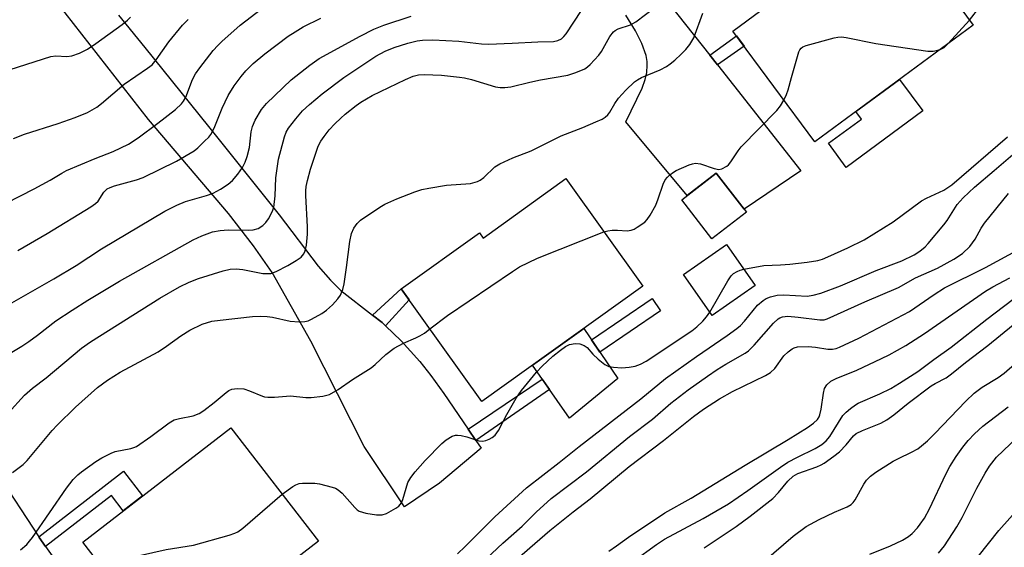
# Model space of a CAD drawing. Units: inches. Extents: x 1237770 to 1243770, y 573452 to 577453.
# Drawn here: x 1239203 to 1239445, y 576198 to 576328 of the extents above; entities that cross this region are included whole.
import ezdxf

# ---------------------------------------------------------------- set-up
doc = ezdxf.new("R2010")
doc.units = ezdxf.units.IN
doc.header["$MEASUREMENT"] = 0
for name, color, linetype in [('BLDG-Footprint', 5, 'Continuous'), ('CULTRL-Pad', 6, 'Continuous'), ('TRANS-Driveway', 251, 'Continuous'), ('TRANS-Non Street Sidewalk', 7, 'Continuous'), ('Undefined', 1, 'Continuous')]:
    doc.layers.add(name, color=color, linetype=linetype)

msp = doc.modelspace()

# ---------------------------------------------------------------- linework, layer by layer
at = {"layer": 'BLDG-Footprint'}
for points, elevation in [([(1239418.2, 576352.25), (1239437.42, 576326.2), (1239398.52, 576297.5), (1239378.41, 576324.75), (1239397.51, 576338.84), (1239398.39, 576337.64)], 607.73), ([(1239337.43, 576288.48), (1239356.34, 576262.08), (1239316.8, 576233.76), (1239296.99, 576261.4), (1239316.18, 576275.15), (1239317.08, 576273.9)], 608.49), ([(1239381.76, 576280.27), (1239373.29, 576273.71), (1239365.87, 576283.3), (1239374.34, 576289.85)], 608.85), ([(1239383.9, 576262.25), (1239373.35, 576254.88), (1239366.31, 576264.94), (1239376.86, 576272.32)], 609.95), ([(1239276.66, 576199.46), (1239240.31, 576171.34), (1239218.77, 576199.18), (1239255.12, 576227.3)], 609.98)]:
    msp.add_lwpolyline(points, close=True, dxfattribs=dict(at, elevation=elevation))
at = {"layer": 'CULTRL-Pad'}
for points in [[(1239425.08, 576305.14), (1239406.26, 576291.25), (1239401.9, 576297.16), (1239409.97, 576303.12), (1239408.62, 576304.95), (1239419.37, 576312.88)], [(1239350.13, 576239.38), (1239338.26, 576229.65), (1239329.22, 576242.66), (1239341.79, 576251.66)]]:
    msp.add_lwpolyline(points, close=True, dxfattribs=at)
at = {"layer": 'TRANS-Driveway'}
for points in [[(1239355.19, 576341.06), (1239372.75, 576318.85), (1239374.62, 576316.48), (1239378.58, 576311.47), (1239395.07, 576290.43), (1239381.23, 576280.95), (1239374.34, 576289.85), (1239367.22, 576284.35), (1239352.16, 576302.45), (1239356.14, 576310.74), (1239356.9, 576312.83), (1239357.26, 576314.54), (1239357.39, 576316.33), (1239357.36, 576317.29), (1239357.14, 576318.72), (1239356.07, 576321.72), (1239354.52, 576324.76), (1239352.17, 576328.63)], [(1239227.57, 576328.65), (1239234.04, 576320.74), (1239249.68, 576301.3), (1239267.02, 576279.59), (1239276.62, 576266.96), (1239279.59, 576263.51), (1239282.14, 576261), (1239289.93, 576254.97), (1239292.28, 576253.15), (1239293.1, 576252.35), (1239296.96, 576248.61), (1239301.58, 576243.55), (1239304.27, 576240.13), (1239307.48, 576235.72), (1239313.44, 576226.93), (1239315.33, 576224.14), (1239316.62, 576222.23), (1239306.39, 576213.68), (1239297.79, 576207.87), (1239287.92, 576222.64), (1239274.77, 576248.58), (1239265.29, 576265.42), (1239260.73, 576271.99), (1239254.59, 576279.89), (1239234.91, 576303.04), (1239208.31, 576337.2)], [(1239187.15, 576232.29), (1239207.98, 576200.51), (1239208.11, 576200.32), (1239209.67, 576198.13), (1239223.15, 576179.23), (1239229.85, 576173.77), (1239233, 576172.05), (1239245.5, 576155.81), (1239226.89, 576140.54), (1239221.41, 576149.29), (1239217.41, 576156.9), (1239215.95, 576160.23), (1239215.05, 576162.76), (1239213.26, 576171.82), (1239212.23, 576174.8), (1239210.53, 576178.49), (1239208.23, 576182.8), (1239204.75, 576188.8), (1239199.93, 576196.47)]]:
    msp.add_lwpolyline(points, dxfattribs=at)
at = {"layer": 'TRANS-Non Street Sidewalk'}
for points in [[(1239374.62, 576316.48), (1239372.75, 576318.85), (1239379.32, 576323.53), (1239381.15, 576321.03)], [(1239293.1, 576252.35), (1239292.28, 576253.15), (1239289.93, 576254.97), (1239296.99, 576261.4), (1239298.95, 576258.67)], [(1239360.66, 576256.01), (1239345.73, 576245.87), (1239343.67, 576248.9), (1239358.6, 576259.05)], [(1239315.33, 576224.14), (1239313.44, 576226.93), (1239331.6, 576239.23), (1239333.37, 576236.69)], [(1239209.67, 576198.13), (1239208.11, 576200.32), (1239207.98, 576200.51), (1239228.81, 576216.63), (1239233.49, 576210.57), (1239228.73, 576206.88), (1239225.83, 576210.63)]]:
    msp.add_lwpolyline(points, close=True, dxfattribs=at)
at = {"layer": 'Undefined'}
msp.add_line((1239431.32, 576321.7, 608), (1239436.54, 576327.4, 608), dxfattribs=at)
for points, elevation in [([(1239436.54, 576327.4), (1239439.02, 576330.71), (1239439.8, 576331.56), (1239440.72, 576332.1), (1239442.74, 576332.86), (1239444.92, 576333.82), (1239446.48, 576334.68), (1239447.66, 576335.57), (1239451.96, 576339.29), (1239452.81, 576340.11), (1239453.33, 576340.77), (1239453.97, 576342.01), (1239455.35, 576345.42), (1239456.89, 576348.55), (1239457.88, 576351.03), (1239458.58, 576352.98), (1239459.57, 576356.35), (1239462.02, 576362.23), (1239463.45, 576367.56), (1239464.07, 576369.42)], 608), ([(1239199.99, 576282.46), (1239206.85, 576285.94), (1239210.8, 576288.07), (1239213.63, 576289.86), (1239214.76, 576290.47), (1239221.79, 576293.42), (1239226.28, 576295.16), (1239230.05, 576296.95), (1239232.41, 576298.47), (1239237.25, 576302.09), (1239241.53, 576305.49), (1239243, 576306.87), (1239243.51, 576307.54), (1239244.06, 576308.5), (1239245.71, 576312.84), (1239246.46, 576314.26), (1239247.5, 576315.69), (1239250.84, 576319.96), (1239251.94, 576321.21), (1239252.93, 576322.21), (1239257.45, 576326.21), (1239262.69, 576330.16)], 596), ([(1239200.48, 576230.89), (1239204.47, 576235.27), (1239206.48, 576236.98), (1239209.8, 576239.58), (1239218.51, 576246.84), (1239220.7, 576248.38), (1239237.72, 576259.1), (1239242.52, 576261.89), (1239244.9, 576263.09), (1239247.17, 576263.94), (1239253.29, 576265.87), (1239254.99, 576266.26), (1239256.42, 576266.31), (1239258.11, 576266.13), (1239262.96, 576265.19), (1239264.11, 576265.14), (1239264.95, 576265.21), (1239266.3, 576265.67), (1239269.16, 576267.15), (1239271.2, 576268.34), (1239272.39, 576269.19), (1239273.08, 576270), (1239273.42, 576270.74), (1239273.7, 576272.18), (1239273.98, 576274.86), (1239273.99, 576276.65), (1239273.57, 576284.35), (1239273.57, 576285.5), (1239273.67, 576286.59), (1239273.96, 576288), (1239274.73, 576290.84), (1239276.6, 576296.43), (1239277.21, 576297.69), (1239278.03, 576298.87), (1239279.3, 576300.45), (1239280.69, 576301.93), (1239282.12, 576303.37), (1239283.19, 576304.33), (1239285.9, 576306.48), (1239287.08, 576307.3), (1239289.81, 576308.88), (1239297.99, 576312.8), (1239299.95, 576313.65), (1239301.19, 576313.96), (1239302.59, 576314.04), (1239306.91, 576313.93), (1239311.32, 576313.45), (1239312.49, 576313.25), (1239314.2, 576312.81), (1239320.13, 576311.06), (1239321.27, 576310.87), (1239322.41, 576310.84), (1239323.86, 576311.03), (1239328.52, 576312.19), (1239331.15, 576312.75), (1239337.88, 576313.88), (1239339.86, 576314.54), (1239342.04, 576315.49), (1239342.74, 576315.98), (1239343.37, 576316.55), (1239345.52, 576318.82), (1239346.13, 576319.72), (1239348.24, 576323.42), (1239349.09, 576324.54), (1239349.52, 576324.89), (1239350.24, 576325.3), (1239353.31, 576326.31), (1239354.6, 576326.99), (1239359.3, 576330.58)], 604), ([(1239200.92, 576245.58), (1239203.85, 576247.33), (1239205.54, 576248.45), (1239207.67, 576249.99), (1239212.21, 576253.54), (1239216.19, 576256.21), (1239220.05, 576258.65), (1239227.79, 576263.28), (1239245.91, 576273.45), (1239248, 576274.45), (1239250.67, 576275.38), (1239252.54, 576275.74), (1239254.48, 576275.87), (1239259.46, 576275.84), (1239260.64, 576275.91), (1239261.88, 576276.27), (1239262.98, 576276.96), (1239263.73, 576277.7), (1239264.36, 576278.61), (1239265.29, 576280.33), (1239265.67, 576281.37), (1239266.03, 576284.22), (1239266.22, 576288.65), (1239266.87, 576293.24), (1239268.31, 576298.79), (1239268.74, 576299.86), (1239269.3, 576300.88), (1239271.08, 576303.16), (1239272.78, 576305.14), (1239274.44, 576306.7), (1239277.58, 576309.34), (1239282.86, 576313.33), (1239290.77, 576318.56), (1239293.07, 576319.81), (1239295.26, 576320.69), (1239298.63, 576321.74), (1239300.91, 576322.3), (1239302.24, 576322.52), (1239304.78, 576322.57), (1239307.95, 576322.45), (1239311.12, 576322.22), (1239316.67, 576321.61), (1239318.39, 576321.54), (1239324.24, 576321.74), (1239330.52, 576322.08), (1239334.35, 576322.16), (1239335.44, 576322.38), (1239336.33, 576322.85), (1239336.93, 576323.37), (1239337.47, 576324.06), (1239341.25, 576329.76)], 602), ([(1239201.57, 576216.29), (1239204.13, 576218.24), (1239205.17, 576219.25), (1239211.29, 576226.61), (1239212.47, 576227.93), (1239216.98, 576232.33), (1239222.44, 576237.2), (1239224.87, 576239), (1239228, 576240.95), (1239237.26, 576245.93), (1239239.37, 576247.33), (1239242.86, 576249.86), (1239245.09, 576251.24), (1239248.09, 576252.7), (1239250.48, 576253.43), (1239252.52, 576253.74), (1239260.48, 576254.65), (1239262.41, 576254.72), (1239264.03, 576254.63), (1239265.39, 576254.44), (1239269.68, 576253.51), (1239271.95, 576253.32), (1239273.35, 576253.35), (1239274.16, 576253.57), (1239274.93, 576253.93), (1239277.46, 576255.35), (1239278.67, 576256.14), (1239280.12, 576257.47), (1239281.45, 576258.92), (1239282.06, 576259.89), (1239282.63, 576261.23), (1239282.94, 576262.64), (1239283.53, 576266.66), (1239284.33, 576273.08), (1239284.81, 576275), (1239285.32, 576276.3), (1239286.16, 576277.46), (1239287.01, 576278.26), (1239291.69, 576281.49), (1239292.99, 576282.19), (1239295.94, 576283.49), (1239300.35, 576285.24), (1239302.02, 576285.82), (1239303.73, 576286.17), (1239308.08, 576286.84), (1239313.99, 576287.31), (1239315.71, 576287.75), (1239316.38, 576288.09), (1239317.28, 576288.77), (1239319.95, 576291.37), (1239321.2, 576292.1), (1239324.39, 576293.58), (1239328.88, 576295.29), (1239336.23, 576299.01), (1239341.55, 576301.07), (1239344.78, 576302.41), (1239346.36, 576303.12), (1239347.08, 576303.56), (1239347.69, 576304.13), (1239348.2, 576304.79), (1239349.43, 576306.95), (1239350.31, 576308.25), (1239352.15, 576310.21), (1239354.29, 576312.28), (1239355, 576312.79), (1239356.02, 576313.34), (1239360.59, 576315.25), (1239362.11, 576316.03), (1239363.02, 576316.66), (1239364.17, 576317.62), (1239365.73, 576319.03), (1239366.87, 576320.18), (1239367.88, 576321.45), (1239368.83, 576323.07), (1239371.03, 576329.13)], 606), ([(1239190.38, 576251.72), (1239211.66, 576263.84), (1239217.18, 576267.16), (1239223.39, 576271.28), (1239238.95, 576280.52), (1239241.85, 576281.94), (1239244, 576282.88), (1239249.18, 576284.36), (1239250.84, 576284.93), (1239252.57, 576285.87), (1239254.47, 576287.09), (1239255.53, 576288.05), (1239256.88, 576289.57), (1239258.01, 576291.25), (1239258.7, 576292.52), (1239259.18, 576293.89), (1239259.75, 576296.16), (1239260.17, 576299.99), (1239260.45, 576301.32), (1239261.12, 576302.88), (1239262.64, 576305.43), (1239263.93, 576306.91), (1239269.98, 576312.78), (1239274.52, 576316.4), (1239276.86, 576317.97), (1239286.9, 576323.49), (1239290.28, 576325.19), (1239292.71, 576326.19), (1239299.43, 576328.42)], 600), ([(1239200.95, 576315.28), (1239210.93, 576318.49), (1239212.2, 576318.63), (1239214.87, 576318.46), (1239216.1, 576318.63), (1239217.96, 576319.31), (1239219.96, 576320.3), (1239222.03, 576321.67), (1239228.42, 576326.32), (1239229.79, 576327.41), (1239230.47, 576328.12)], 592), ([(1239201.78, 576298.36), (1239204.46, 576299.4), (1239212.77, 576302), (1239216.95, 576303.5), (1239219.96, 576304.75), (1239222.25, 576306.06), (1239223.41, 576306.96), (1239228.94, 576311.68), (1239234.71, 576315.62), (1239235.81, 576316.48), (1239236.84, 576317.65), (1239239.91, 576322.11), (1239243.27, 576326.17), (1239244.7, 576327.62)], 594), ([(1239202.88, 576270.79), (1239210.04, 576275.03), (1239220.79, 576281.56), (1239221.95, 576282.37), (1239222.54, 576282.92), (1239223.95, 576285.17), (1239224.41, 576285.68), (1239224.8, 576285.96), (1239225.51, 576286.31), (1239226.55, 576286.69), (1239231.96, 576288.18), (1239233.61, 576288.77), (1239241.78, 576292.78), (1239246.1, 576295.32), (1239247, 576296.05), (1239248.69, 576297.65), (1239249.71, 576298.69), (1239250.25, 576299.36), (1239251.02, 576300.89), (1239253, 576305.78), (1239254.52, 576308.94), (1239256, 576311.29), (1239257.69, 576313.6), (1239258.79, 576314.95), (1239260.63, 576316.81), (1239263.49, 576319.15), (1239269.26, 576323.45), (1239270.93, 576324.58), (1239272.9, 576325.79), (1239277.21, 576327.93)], 598), ([(1239390.94, 576307.78), (1239391.62, 576309.18), (1239392.03, 576310.27), (1239392.82, 576313.37), (1239394.63, 576319.63), (1239394.86, 576320.14), (1239395.17, 576320.56), (1239395.6, 576320.86), (1239396.38, 576321.18), (1239403.32, 576323.07), (1239404.18, 576323.26), (1239405.05, 576323.32), (1239406.22, 576323.17), (1239413.56, 576321.72), (1239426.26, 576319.84), (1239427.57, 576319.8), (1239428.42, 576319.95), (1239429.33, 576320.23)], 608), ([(1239429.33, 576320.23), (1239430.26, 576320.71), (1239431.32, 576321.7)], 608), ([(1239346.77, 576275.44), (1239347.68, 576275.7), (1239348.74, 576275.83), (1239350.07, 576275.85), (1239352.42, 576275.67), (1239353.45, 576275.79), (1239354.21, 576276.11), (1239354.94, 576276.53), (1239356.79, 576277.83), (1239357.35, 576278.43), (1239358.13, 576279.55), (1239359.47, 576281.99), (1239360.11, 576283.53), (1239361.3, 576287.15), (1239361.8, 576288.2), (1239362.33, 576288.82), (1239362.94, 576289.39), (1239363.82, 576290.08), (1239364.53, 576290.52), (1239367.67, 576291.86), (1239368.47, 576292.12), (1239369.23, 576292.25), (1239370.47, 576292.1), (1239373.82, 576290.96), (1239374.93, 576290.73), (1239375.71, 576290.86), (1239376.9, 576291.53), (1239377.33, 576291.9), (1239377.9, 576292.58), (1239379.7, 576295.34), (1239380.42, 576296.29), (1239389.19, 576305.25), (1239390.11, 576306.34), (1239390.94, 576307.78)], 608), ([(1239381.1, 576266.26), (1239386.02, 576267.14), (1239390.15, 576267.31), (1239392.42, 576267.5), (1239396.69, 576267.93), (1239399.25, 576268.34), (1239400.39, 576268.69), (1239401.77, 576269.26), (1239406.63, 576271.48), (1239410.62, 576273.46), (1239417.79, 576277.88), (1239424.76, 576283), (1239425.97, 576283.68), (1239430.2, 576285.69), (1239432.16, 576286.93), (1239445.85, 576298.74)], 610), ([(1239310.82, 576196.35), (1239312.69, 576198.09), (1239319.95, 576205.4), (1239327.77, 576212.53), (1239335.76, 576218.77), (1239340.65, 576222.69), (1239355.84, 576234.4), (1239361.9, 576239.36), (1239369.45, 576244.77), (1239377.04, 576249.95), (1239379.42, 576251.66), (1239380.27, 576252.41), (1239381.24, 576253.43), (1239384.49, 576257.44), (1239385.84, 576258.57), (1239386.6, 576259), (1239387.68, 576259.45), (1239389.29, 576259.85), (1239390.93, 576259.94), (1239396.67, 576259.63), (1239398.11, 576259.82), (1239400.05, 576260.33), (1239404.86, 576262.19), (1239413.62, 576265.92), (1239419.87, 576268.33), (1239422.94, 576269.8), (1239424.34, 576270.7), (1239425.61, 576271.76), (1239426.4, 576272.54), (1239430.23, 576277.17), (1239431, 576278.23), (1239433.52, 576282.12), (1239434.94, 576283.75), (1239437.73, 576286.4), (1239442.59, 576290.45), (1239447.72, 576294.89)], 612), ([(1239312.3, 576189.84), (1239321.96, 576198.89), (1239326.71, 576203.07), (1239330.09, 576206.54), (1239333.79, 576209.87), (1239342.46, 576216.47), (1239353.03, 576225.1), (1239358.71, 576229.43), (1239363.21, 576233.36), (1239367.4, 576236.57), (1239372.18, 576239.99), (1239374.56, 576241.58), (1239376.72, 576242.94), (1239381.41, 576245.59), (1239382.23, 576246.14), (1239383.65, 576247.55), (1239388.43, 576252.99), (1239389.57, 576254.06), (1239389.98, 576254.31), (1239390.62, 576254.56), (1239391.92, 576254.7), (1239394.47, 576254.49), (1239399.73, 576253.77), (1239400.81, 576253.82), (1239401.61, 576254.03), (1239410.78, 576258.25), (1239419.07, 576261.74), (1239423.3, 576264.09), (1239428.7, 576266.51), (1239432.69, 576268.68), (1239434.76, 576270.12), (1239436.57, 576271.85), (1239437.9, 576273.62), (1239439.42, 576276.32), (1239440.22, 576277.53), (1239446.12, 576284.87)], 614), ([(1239304.04, 576251.56), (1239308.38, 576254.85), (1239324.29, 576265.69), (1239326.04, 576266.79), (1239330.45, 576268.91), (1239346.77, 576275.44)], 608), ([(1239323.01, 576192.95), (1239333.5, 576202.02), (1239339.21, 576206.6), (1239343.4, 576209.82), (1239352.92, 576217.73), (1239361.37, 576224.15), (1239368.76, 576230.07), (1239371.22, 576231.87), (1239375.12, 576234.36), (1239378.29, 576236.18), (1239386.4, 576240.1), (1239387.64, 576240.84), (1239388.7, 576241.83), (1239390.96, 576244.93), (1239392.03, 576245.97), (1239392.96, 576246.69), (1239393.47, 576246.95), (1239394.29, 576247.15), (1239396.93, 576247.28), (1239398.7, 576247.12), (1239401.7, 576246.59), (1239402.92, 576246.59), (1239403.74, 576246.78), (1239404.57, 576247.1), (1239409.37, 576249.29), (1239421.78, 576255.82), (1239427.83, 576260.05), (1239430.41, 576261.67), (1239440.42, 576266.63), (1239449.02, 576271.33)], 616), ([(1239372.77, 576255.71), (1239377.17, 576263.36), (1239377.99, 576264.58), (1239378.56, 576265.14), (1239379.43, 576265.69), (1239380.17, 576266.01), (1239381.1, 576266.26)], 610), ([(1239347.98, 576196.95), (1239349.81, 576198.3), (1239352.8, 576200.4), (1239361.7, 576206.36), (1239368.21, 576210.02), (1239381.43, 576218.11), (1239392.01, 576224.38), (1239396.76, 576227.37), (1239398.18, 576228.37), (1239399.19, 576229.33), (1239399.59, 576229.98), (1239399.8, 576230.47), (1239400.11, 576231.87), (1239400.68, 576235.82), (1239400.94, 576236.89), (1239401.49, 576237.8), (1239402.47, 576238.71), (1239403.76, 576239.36), (1239408.88, 576241.41), (1239414.94, 576244.26), (1239416.77, 576245.19), (1239420.88, 576247.52), (1239425.5, 576250.48), (1239440.47, 576260.83), (1239442.21, 576261.88), (1239446.46, 576264.11)], 618), ([(1239354, 576194.47), (1239359.7, 576198.61), (1239361.61, 576199.89), (1239371.13, 576204.95), (1239377.34, 576208.59), (1239382.07, 576211.84), (1239390.09, 576217.58), (1239391.94, 576218.8), (1239394.26, 576220.05), (1239398.61, 576222.2), (1239400.22, 576223.16), (1239401.33, 576224.06), (1239402.25, 576225.1), (1239405.42, 576230.33), (1239406.2, 576231.15), (1239407.32, 576232.05), (1239408.5, 576232.89), (1239409.22, 576233.3), (1239414.54, 576235.64), (1239417.17, 576236.96), (1239419.36, 576238.24), (1239423.8, 576241.13), (1239427.76, 576244.09), (1239432.03, 576247.09), (1239440.74, 576253.93), (1239449.27, 576260.41)], 620), ([(1239267.76, 576210.96), (1239270.35, 576212.85), (1239271.1, 576213.25), (1239271.92, 576213.55), (1239272.78, 576213.68), (1239273.67, 576213.7), (1239275.76, 576213.63), (1239276.93, 576213.5), (1239280, 576212.7), (1239280.81, 576212.41), (1239281.48, 576212.05), (1239282.5, 576211.18), (1239285.57, 576207.68), (1239286.2, 576207.11), (1239286.68, 576206.83), (1239288.33, 576206.33), (1239290.94, 576205.93), (1239292.32, 576205.91), (1239293.39, 576206.22), (1239295.67, 576207.5), (1239296.37, 576208), (1239296.75, 576208.39), (1239297.04, 576208.85), (1239297.35, 576209.64), (1239298.64, 576213.82), (1239299.3, 576215.08), (1239300.38, 576216.43), (1239302.89, 576219.24), (1239306.97, 576223.39), (1239308.05, 576224.35), (1239309.51, 576225.2), (1239310.29, 576225.43), (1239310.83, 576225.46), (1239311.66, 576225.37), (1239313.05, 576225.08), (1239316.06, 576224.06), (1239316.98, 576223.95), (1239317.79, 576224.14), (1239318.58, 576224.49), (1239319.34, 576224.91), (1239320.02, 576225.43), (1239320.85, 576226.62), (1239322.94, 576230.58), (1239325.19, 576234.57), (1239326.49, 576236.46), (1239330.17, 576240.93), (1239331.56, 576242.44), (1239334.18, 576244.89), (1239336.08, 576246.36), (1239337.31, 576247.21), (1239338.34, 576247.7), (1239339.73, 576248), (1239340.86, 576247.87), (1239341.94, 576247.49), (1239342.62, 576247.03), (1239344.06, 576245.35), (1239345.36, 576244.14), (1239346.96, 576242.85), (1239347.97, 576242.34), (1239349.1, 576242.13), (1239351.17, 576242.01), (1239352.95, 576242.16), (1239354.42, 576242.42), (1239355.7, 576242.87), (1239357.15, 576243.64), (1239368.34, 576251.07), (1239369.56, 576252.05), (1239371.01, 576253.47), (1239371.95, 576254.55), (1239372.77, 576255.71)], 610), ([(1239371.33, 576197.77), (1239379.24, 576203), (1239382.7, 576205.53), (1239388.19, 576209.93), (1239389.64, 576211.39), (1239391.95, 576214.19), (1239393.21, 576215.37), (1239394.37, 576216.04), (1239399.04, 576217.71), (1239400.06, 576218.18), (1239400.8, 576218.62), (1239403.19, 576220.32), (1239404.57, 576221.4), (1239406.22, 576223.11), (1239408.04, 576225.26), (1239408.72, 576225.85), (1239410.25, 576226.61), (1239414.71, 576228.4), (1239416.25, 576229.27), (1239417.92, 576230.43), (1239421.47, 576233.3), (1239427.12, 576237.61), (1239428.06, 576238.19), (1239430.81, 576239.58), (1239432.14, 576240.53), (1239435.5, 576243.33), (1239440.99, 576247.52), (1239447.21, 576252.6)], 622), ([(1239203.53, 576197.27), (1239205.02, 576198.61), (1239205.74, 576199.4), (1239206.44, 576200.33), (1239214.78, 576212.45), (1239216.42, 576214.56), (1239217.57, 576215.73), (1239218.45, 576216.45), (1239222.03, 576218.97), (1239223.49, 576219.89), (1239225.74, 576221.03), (1239226.77, 576221.45), (1239230.56, 576222.19), (1239231.29, 576222.4), (1239231.95, 576222.7), (1239235.48, 576225.11), (1239239.99, 576228.47), (1239241.22, 576229.19), (1239242.53, 576229.59), (1239245.89, 576230.24), (1239247.36, 576230.8), (1239248.55, 576231.55), (1239251.09, 576233.48), (1239253.96, 576235.96), (1239254.64, 576236.4), (1239255.37, 576236.73), (1239256.71, 576236.92), (1239258.37, 576236.82), (1239259.73, 576236.39), (1239262.89, 576235.01), (1239263.43, 576234.86), (1239264.22, 576234.77), (1239265.86, 576234.81), (1239269.77, 576235.13), (1239273.54, 576234.75), (1239274.87, 576234.71), (1239277.72, 576235.05), (1239279.36, 576235.47), (1239281.52, 576236.68), (1239285.03, 576239.15), (1239289.6, 576242.01), (1239290.62, 576242.85), (1239293.18, 576245.25), (1239295.28, 576246.86), (1239297.52, 576248.04), (1239300.53, 576249.35), (1239301.51, 576249.85), (1239302.68, 576250.56), (1239304.04, 576251.56)], 608), ([(1239386.13, 576194.47), (1239393.22, 576200.64), (1239396.45, 576203.04), (1239399.59, 576204.78), (1239403.35, 576206.54), (1239406.51, 576207.85), (1239407.45, 576208.4), (1239407.99, 576208.92), (1239408.48, 576209.61), (1239410.54, 576213.46), (1239411.24, 576214.4), (1239412.17, 576215.39), (1239413.54, 576216.41), (1239417.77, 576219.07), (1239419.06, 576219.77), (1239422.28, 576221.25), (1239423.8, 576222.14), (1239424.74, 576222.81), (1239426.18, 576224.09), (1239427.99, 576225.84), (1239435.63, 576233.83), (1239437.66, 576235.77), (1239439.6, 576237.29), (1239443.54, 576239.59), (1239445.06, 576240.67), (1239450.79, 576245.73)], 624), ([(1239412.06, 576196.26), (1239417.11, 576198.24), (1239420.06, 576199.67), (1239421.55, 576200.6), (1239422.41, 576201.32), (1239423.73, 576202.73), (1239424.44, 576203.6), (1239425.43, 576205.05), (1239426.71, 576207.33), (1239430.67, 576215.89), (1239431.65, 576217.73), (1239433.25, 576220.25), (1239434.92, 576222.54), (1239436.17, 576224.12), (1239437.75, 576225.83), (1239439.83, 576227.64), (1239446.05, 576232.42)], 626), ([(1239428.9, 576196.48), (1239430.39, 576198.28), (1239433.39, 576202.93), (1239434.73, 576205.2), (1239438.33, 576212.45), (1239440.35, 576216.12), (1239441.44, 576217.86), (1239443.15, 576220.02), (1239453.24, 576229.64)], 628), ([(1239224.06, 576192.34), (1239225.02, 576193.31), (1239225.72, 576193.81), (1239227.01, 576194.38), (1239229.45, 576195.19), (1239239.3, 576197.39), (1239246.01, 576198.43), (1239254.74, 576200.9), (1239256.12, 576201.36), (1239256.89, 576201.74), (1239258.07, 576202.64), (1239267.76, 576210.96)], 610), ([(1239436.08, 576192.48), (1239443.69, 576202.04), (1239453.1, 576212.64)], 630)]:
    msp.add_lwpolyline(points, dxfattribs=dict(at, elevation=elevation))

doc.saveas('drawing.dxf')
